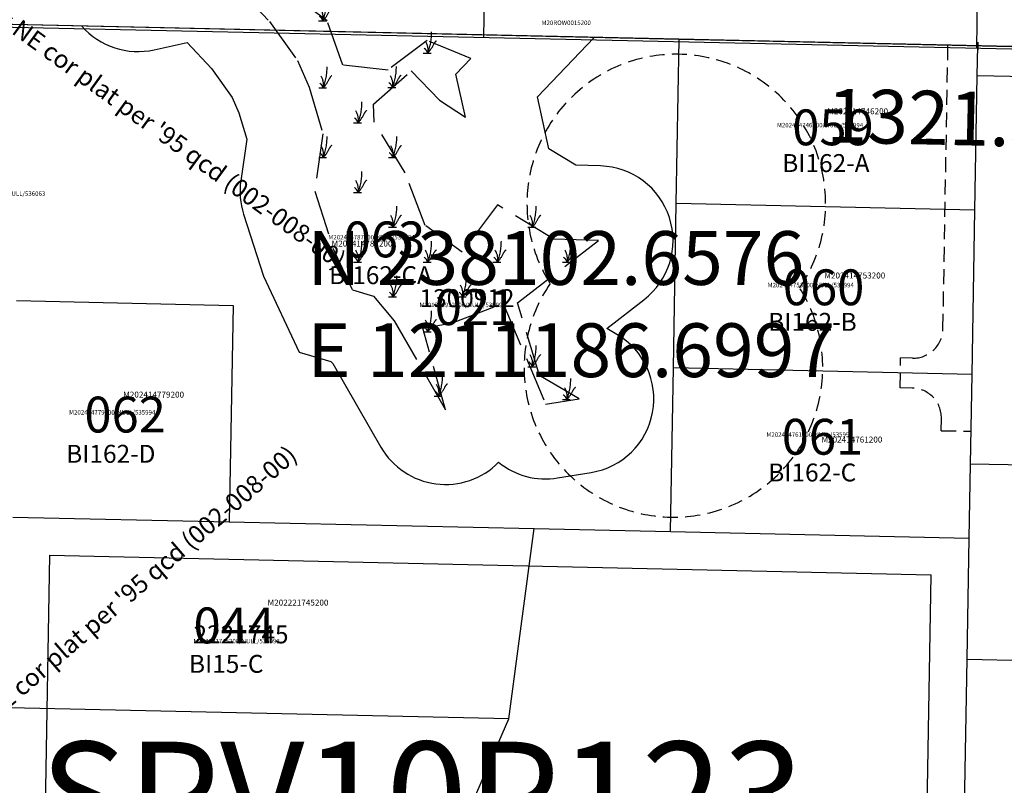
# Model space of a CAD drawing. Extents: x 1208407 to 1214495, y 236450 to 242543.
# Drawn here: x 1211206 to 1211865, y 237593 to 238106 of the extents above; entities that cross this region are included whole.
import ezdxf

# ---------------------------------------------------------------- set-up
doc = ezdxf.new("R2010")
doc.units = 0
doc.header["$LTSCALE"] = 50
doc.header["$MEASUREMENT"] = 0
doc.linetypes.add('EASEMENT', pattern=[0.3, 0.2, -0.1])
doc.linetypes.add('FEATURE', pattern=[0.8, 0.6, -0.2])
doc.layers.get('0').update_dxf_attribs({"color": 6, "linetype": 'CONTINUOUS'})
for name, color, linetype in [('EASEMENT', 15, 'EASEMENT'), ('NO-CUT', 12, 'CONTINUOUS'), ('NOTATION', 3, 'CONTINUOUS'), ('PARCEL-ID', 7, 'CONTINUOUS'), ('PLAT', 3, 'CONTINUOUS'), ('PLAT-BOUNDARY', 8, 'CONTINUOUS'), ('PLAT-ROW', 5, 'CONTINUOUS'), ('PROC-NO', 4, 'CONTINUOUS'), ('PROC-NO-ORIG', 40, 'CONTINUOUS'), ('PROC-OLD', 30, 'CONTINUOUS'), ('ROW', 3, 'CONTINUOUS'), ('SHORT-PLAT', 9, 'CONTINUOUS'), ('SUB', 4, 'CONTINUOUS'), ('SUB-TEXT', 7, 'CONTINUOUS'), ('SURVEY-VOL-PG', 7, 'CONTINUOUS'), ('TAX-LOT', 2, 'CONTINUOUS'), ('TIC', 7, 'CONTINUOUS'), ('WELL-REST', 12, 'EASEMENT'), ('WET-DESIG', 11, 'FEATURE'), ('WET-PHOTO', 11, 'FEATURE')]:
    doc.layers.add(name, color=color, linetype=linetype)
doc.styles.add('L0', font='simplex', dxfattribs={"oblique": 15})

# ---------------------------------------------------------------- blocks, each defined once
blk = doc.blocks.new('M20PLATS')
at = {"layer": 'PLAT-ROW'}
for p, q in [((-2006.62, -1275.91), (-1984.06, 42.99)), ((-2336.71, -1268.68), (-2325.53, -609.28)), ((-2666.8, -1261.46), (-1346.44, -1290.37))]:
    blk.add_line(p, q, dxfattribs=at)
blk = doc.blocks.new('TIC')
for p, q in [((2.5, 0), (-2.5, 0)), ((0, 2.5), (0, -2.5))]:
    blk.add_line(p, q)
blk = doc.blocks.new('SWAMP')
at = {"layer": 'WET-PHOTO'}
blk.add_line((-3.02, 0), (2.3, 0), dxfattribs=at)
for centre, radius, start, end in [((-35.58, 13.84), 38.18, 338.75341, 0.38434), ((-10.27, 2.16), 10.49, 348.14723, 33.13408), ((7.96, 4.65), 4.12, 122.0684, 155.85679), ((-6.64, -2.36), 7.05, 19.57188, 52.62445), ((-17.06, 15.87), 23.3, 317.0801, 335.85679)]:
    blk.add_arc(centre, radius, start, end, dxfattribs=at)

msp = doc.modelspace()

# ---------------------------------------------------------------- linework, layer by layer
at = {"layer": 'EASEMENT'}
for p, q in [((1211823.85, 237898.59), (1211827.19, 238088.47)), ((1211795.15, 237859.13), (1211795.51, 237879.12)), ((1211803.41, 237878.95), (1211795.51, 237879.12)), ((1211803.24, 237858.95), (1211795.15, 237859.13)), ((1211822.65, 237830.42), (1211822.8, 237838.6)), ((1211822.65, 237830.42), (1211842.65, 237830.07))]:
    msp.add_line(p, q, dxfattribs=at)
for centre, start, end in [((1211803.86, 237898.94), 268.73104, 358.99167), ((1211802.8, 237838.95), 358.99167, 88.73104)]:
    msp.add_arc(centre, 20, start, end, dxfattribs=at)
at = {"layer": 'NO-CUT'}
for p, q in [((1211225.56, 237746.99), (1211221.3, 237500.9)), ((1211225.56, 237746.99), (1211815.95, 237733.93)), ((1211808.75, 237324.9), (1211815.95, 237733.93))]:
    msp.add_line(p, q, dxfattribs=at)
for points in [[(1211247.18, 238101.32, 0.274135), (1211295.65, 238085.49), (1211317.82, 238090.44), (1211334.03, 238072.84), (1211347.97, 238053.46), (1211352.38, 238043.34), (1211357.61, 238025.58), (1211353.64, 237997.81, 0.113754), (1211355.54, 237975.43), (1211368.89, 237933.91), (1211392.66, 237883), (1211413.98, 237876.81), (1211415.2, 237875.34), (1211447.47, 237819.44)], [(1211565.81, 237798.76), (1211588.3, 237802.43, 0.702565), (1211605.52, 237894.91), (1211598.7, 237898.91), (1211623.62, 237918.12, 0.704186), (1211594.63, 238007.69), (1211578.01, 238008.21), (1211559.99, 238019.19), (1211552.27, 238053.92), (1211590.35, 238093.72)]]:
    msp.add_lwpolyline(points, format="xyb", dxfattribs=at)
for centre, start, end in [((1211490.77, 237844.43), 209.99148, 315.27059), ((1211557.76, 237848.1), 230.99959, 279.2689)]:
    msp.add_arc(centre, 50, start, end, dxfattribs=at)
at = {"layer": 'PLAT-BOUNDARY'}
msp.add_line((1212506.18, 238073.76), (1211186.7, 238102.66), dxfattribs=at)
at = {"layer": 'ROW'}
for p, q in [((1211847.19, 238088.03), (1211186.7, 238102.66)), ((1211846.84, 238068.03), (1211847.19, 238088.03)), ((1212487.33, 238053.84), (1211846.84, 238068.03))]:
    msp.add_line(p, q, dxfattribs=at)
at = {"layer": 'SUB', "color": 12}
msp.add_line((1212507.68, 238073.4), (1211186.7, 238102.66), dxfattribs=at)
at = {"layer": 'SUB-TEXT'}
msp.add_lwpolyline([(1211186.7, 238102.66, 0, 9, 0), (1211211.38, 238076.45, 0, 0, 0), (1211351.21, 237928.02, 0, 0, 0), (1211387.21, 237928.02, 0, 0, 0)], format="xyseb", dxfattribs=at)
at = {"layer": 'TAX-LOT'}
for p, q in [((1211647.24, 238092.46), (1211186.7, 238102.66)), ((1211645.3, 237982.47), (1211647.24, 238092.46)), ((1211847.19, 238088.03), (1211647.24, 238092.46)), ((1211846.84, 238068.03), (1211847.19, 238088.03)), ((1211845.25, 237978.04), (1211846.84, 238068.03)), ((1211982.45, 238065.03), (1211846.84, 238068.03)), ((1211643.36, 237872.49), (1211645.3, 237982.47)), ((1211845.25, 237978.04), (1211645.3, 237982.47)), ((1211843.32, 237868.06), (1211845.25, 237978.04)), ((1211203.5, 237917.52), (1211348.47, 237914.32)), ((1211348.47, 237914.32), (1211345.96, 237769.34)), ((1211641.43, 237762.8), (1211643.36, 237872.49)), ((1211843.32, 237868.06), (1211643.36, 237872.49)), ((1211842.26, 237808.07), (1211843.32, 237868.06)), ((1211841.39, 237758.38), (1211842.26, 237808.07)), ((1211977.79, 237805.07), (1211842.26, 237808.07)), ((1211839.96, 237677.43), (1212160.41, 237670.35))]:
    msp.add_line(p, q, dxfattribs=at)
at = {"layer": 'TAX-LOT', "color": 1}
for p, q in [((1211201, 237772.54), (1211345.96, 237769.34)), ((1211345.96, 237769.34), (1211550.01, 237764.82)), ((1211533.12, 237637.37), (1211550.01, 237764.82)), ((1211550.01, 237764.82), (1211641.43, 237762.8)), ((1211641.43, 237762.8), (1211841.39, 237758.38)), ((1211839.96, 237677.43), (1211841.39, 237758.38)), ((1211837.52, 237538.71), (1211839.96, 237677.43)), ((1211533.12, 237637.37), (1211198.79, 237644.74)), ((1211500.42, 237562.29), (1211533.12, 237637.37))]:
    msp.add_line(p, q, dxfattribs=at)
at = {"layer": 'WELL-REST'}
for centre, start, end in [((1211645.3, 237982.47), 325.62465, 212.35868), ((1211643.36, 237872.49), 145.62465, 32.35868)]:
    msp.add_arc(centre, 100, start, end, dxfattribs=at)
at = {"layer": 'WET-DESIG'}
msp.add_lwpolyline([(1211351.75, 238127.41), (1211372.85, 238104.48), (1211391.67, 238078.34), (1211399.47, 238060.45), (1211408.64, 238029.27), (1211403.14, 237990.74), (1211415.52, 237952.21), (1211428.37, 237924.7), (1211442.6, 237920.57), (1211456.36, 237904.06), (1211490.77, 237844.43), (1211475.63, 237899.01), (1211495.36, 237902.68), (1211529.31, 237915.52), (1211557.76, 237848.1), (1211580.24, 237851.77), (1211553.63, 237867.37), (1211538.95, 237915.98), (1211593.09, 237957.72), (1211563.27, 237958.64), (1211525.64, 237981.57), (1211501.78, 237949.92), (1211477.01, 237967.81), (1211463.7, 238003.12), (1211443.05, 238037.06), (1211442.6, 238048.99), (1211467.83, 238071.46), (1211486.64, 238051.74), (1211504.08, 238040.27), (1211497.65, 238069.17), (1211507.75, 238079.72), (1211478.38, 238091.64), (1211452.23, 238071.92), (1211421.95, 238075.13), (1211411.4, 238104.94), (1211396.25, 238115.95)], dxfattribs=at)

# ---------------------------------------------------------------- block references
at = {"layer": 'PLAT'}
msp.add_blockref('M20PLATS', (1213853.09, 239362.48), dxfattribs=at)
at = {"layer": 'TIC'}
msp.add_blockref('TIC', (1211847.19, 238088.03), dxfattribs=at)
at = {"layer": 'WET-DESIG'}
for p in [(1211408.65, 238104.84), (1211478.85, 238083.29), (1211408.85, 238059.96), (1211455.23, 238060.24), (1211432.18, 238036.62), (1211408.85, 238013.29), (1211455.52, 238013.29), (1211432.18, 237989.95), (1211455.52, 237966.62), (1211548.85, 237966.62), (1211432.18, 237943.29), (1211478.85, 237943.29), (1211525.52, 237943.29), (1211572.19, 237943.29), (1211455.52, 237919.95), (1211502.18, 237919.95), (1211478.85, 237896.62), (1211548.85, 237873.28), (1211486.19, 237853.5), (1211571.99, 237851.21)]:
    msp.add_blockref('SWAMP', p, dxfattribs=at)

# ---------------------------------------------------------------- texts
at = {"layer": 'NOTATION', "style": 'L0', "oblique": 15}
for s, rotation, p in [("x NE cor plat per '95 qcd (002-008-00)", 324.00048, (1211189.97, 238103.82)), ("x SE cor plat per '95 qcd (002-008-00)", 40.87961, (1211180.59, 237628.91))]:
    msp.add_text(s, height=12, rotation=rotation, dxfattribs=at).set_placement(p)
for s, height, p in [('1300912', 12, (1211473.31, 237913.13)), ('021', 24, (1211483.6, 237901.13)), ('M201300912200/NULL/535994', 3, (1211473.31, 237913.13))]:
    msp.add_text(s, height=height, dxfattribs=at).set_placement(p)
at = {"layer": 'PARCEL-ID', "style": 'L0', "oblique": 15}
for s, p in [('059', (1211722.94, 238021.53)), ('063', (1211422.59, 237946.48)), ('060', (1211716.68, 237914.42)), ('062', (1211248.94, 237829.2)), ('061', (1211715.9, 237814.34)), ('044', (1211322, 237688))]:
    msp.add_text(s, height=24, dxfattribs=at).set_placement(p)
at = {"layer": 'PROC-NO', "style": 'L0', "oblique": 15}
for s, height, p in [('M20ROW0015200', 3, (1211555.05, 238102.08)), ('M202414746200', 4, (1211746.37, 238042.31)), ('M202414787200', 4, (1211414.45, 237953.71)), ('M202414753200', 4, (1211744.43, 237932.33)), ('M202414779200', 4, (1211274.91, 237852.58)), ('M202414761200', 4, (1211742.49, 237822.47)), ('M202221745200', 4, (1211371.57, 237713.3))]:
    msp.add_text(s, height=height, dxfattribs=at).set_placement(p)
at = {"layer": 'PROC-NO-ORIG', "style": 'L0', "oblique": 15}
for s, p in [('M202414746200/NULL/535994', (1211712.66, 238033.53)), ('M201540483200/NULL/536063', (1211164.97, 237987.66)), ('M202414787200/NULL/535994', (1211412.3, 237958.48)), ('M202414753200/NULL/535994', (1211706.4, 237926.42)), ('M202414779200/NULL/535994', (1211238.66, 237841.2)), ('M202414761200/NULL/535994', (1211705.62, 237826.34)), ('M202221745200/NULL/535993', (1211322, 237688))]:
    msp.add_text(s, height=3, dxfattribs=at).set_placement(p)
at = {"layer": 'PROC-OLD', "style": 'L0', "oblique": 15}
msp.add_text('2221745', height=12, dxfattribs=at).set_placement((1211322, 237688))
at = {"layer": 'SHORT-PLAT', "style": 'L0', "oblique": 15}
for s, p in [('BI162-A', (1211716.23, 238003.61)), ('BI162-CA', (1211412.74, 237928.55)), ('BI162-B', (1211706.84, 237897.28)), ('BI162-D', (1211236.75, 237808.93)), ('BI162-C', (1211706.84, 237796.42)), ('BI15-C', (1211318.98, 237668.27))]:
    msp.add_text(s, height=12, dxfattribs=at).set_placement(p)
at = {"layer": 'SUB-TEXT', "style": 'L0', "oblique": 15}
msp.add_text('1321.30', height=36, rotation=358.73104, dxfattribs=at).set_placement((1211745.68, 238023.54))
for s, p in [(' N 238102.6576', (1211387.21, 237928.02)), (' E 1211186.6997', (1211387.21, 237866.3))]:
    msp.add_text(s, height=36, dxfattribs=at).set_placement(p)
at = {"layer": 'SURVEY-VOL-PG', "style": 'L0', "oblique": 15}
msp.add_text('SPV10P123', height=72, dxfattribs=at).set_placement((1211219.03, 237550.14))

doc.saveas('drawing.dxf')
